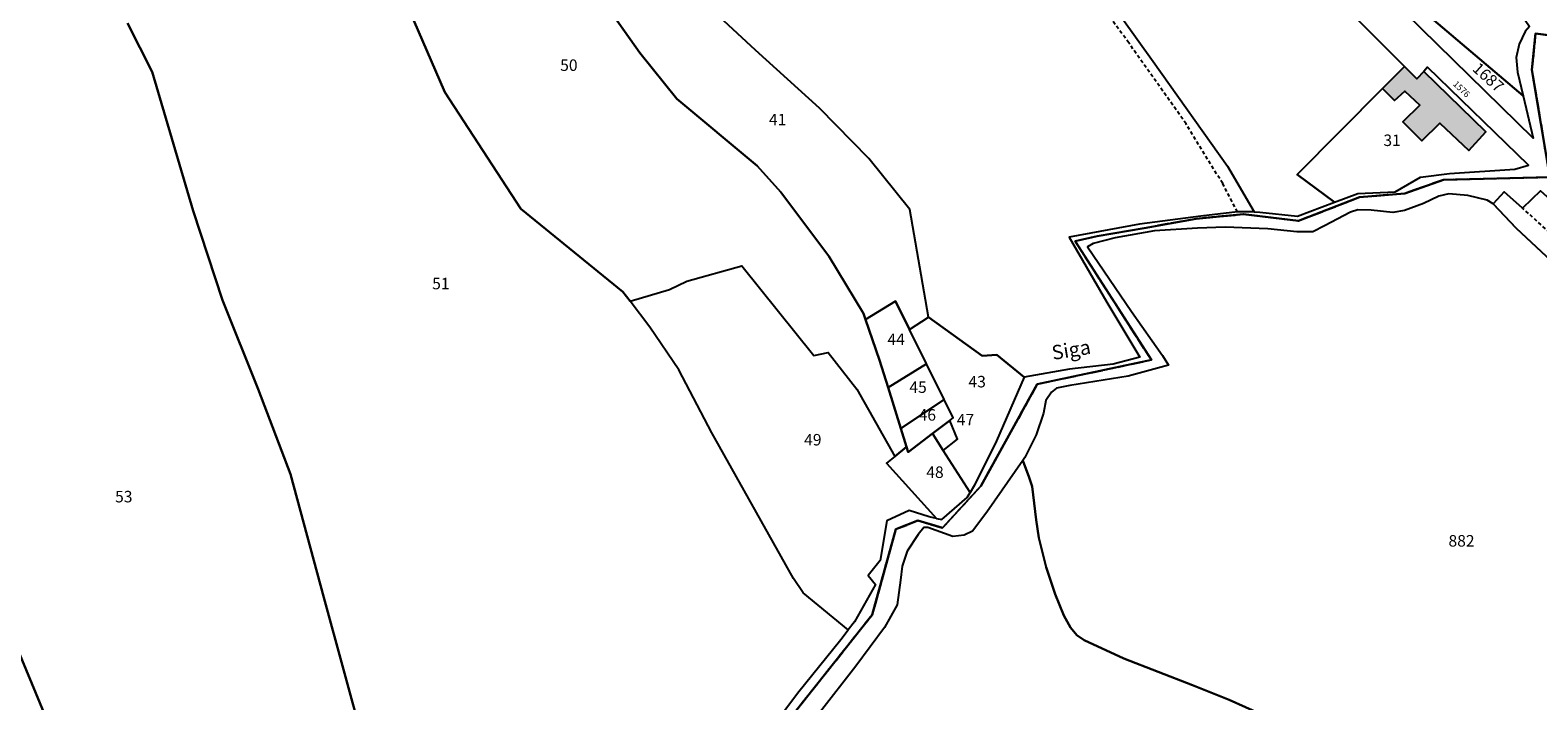
# Model space of a CAD drawing. Units: metres. Extents: x 1036957 to 1043873, y 6311138 to 6318447.
# Drawn here: x 1039813 to 1040075, y 6313575 to 6313692 of the extents above; entities that cross this region are included whole.
import ezdxf
from ezdxf.enums import TextEntityAlignment as Align

# ---------------------------------------------------------------- set-up
doc = ezdxf.new("R2010")
doc.units = ezdxf.units.M
doc.linetypes.add('TOPO1', pattern=[1, 0.6, -0.4])
doc.linetypes.add('TOPO2', pattern=[2.4, 2, -0.4])
for name, color, linetype in [('ig_cad_bati_dur', 152, 'CONTINUOUS'), ('ig_cad_bati_dur_hach', 24, 'CONTINUOUS'), ('ig_cad_detail_lineaire', 252, 'TOPO1'), ('ig_cad_lieudit', 7, 'ByLayer'), ('ig_cad_nom_voie', 8, 'CONTINUOUS'), ('ig_cad_numero_voie', 40, 'CONTINUOUS'), ('ig_cad_parcel', 3, 'CONTINUOUS'), ('ig_cad_parcel_num', 3, 'CONTINUOUS'), ('ig_cad_section', 20, 'TOPO2')]:
    doc.layers.add(name, color=color, linetype=linetype)
doc.styles.add('Times New Roman', font='times.ttf')

msp = doc.modelspace()

# ---------------------------------------------------------------- hatches: boundary and pattern name
at = {"layer": 'ig_cad_bati_dur_hach'}
msp.add_hatch(color=256, dxfattribs=at).paths.add_polyline_path([(1040052.08, 6313685.27), (1040048.3, 6313681.44), (1040050.38, 6313679.35), (1040052.16, 6313680.96), (1040054.78, 6313678.54), (1040051.83, 6313675.64), (1040055.11, 6313672.32), (1040058.23, 6313675.39), (1040063.33, 6313670.67), (1040066.28, 6313673.91), (1040055.45, 6313684.41), (1040054.25, 6313683.11)])

# ---------------------------------------------------------------- linework, layer by layer
at = {"layer": 'ig_cad_bati_dur'}
msp.add_lwpolyline([(1040052.08, 6313685.27), (1040048.3, 6313681.44), (1040050.38, 6313679.35), (1040052.16, 6313680.96), (1040054.78, 6313678.54), (1040051.83, 6313675.64), (1040055.11, 6313672.32), (1040058.23, 6313675.39), (1040063.33, 6313670.67), (1040066.28, 6313673.91), (1040055.45, 6313684.41), (1040054.25, 6313683.11)], close=True, dxfattribs=at)
at = {"layer": 'ig_cad_detail_lineaire'}
for points in [[(1040023.01, 6313659.96), (1040020.45, 6313664.9), (1040014.07, 6313675.28), (1040004.11, 6313689.38), (1039982.65, 6313718.44)], [(1040084.22, 6313656.04), (1040081.06, 6313652.97), (1040072.67, 6313660.62)]]:
    msp.add_lwpolyline(points, dxfattribs=at)
at = {"layer": 'ig_cad_lieudit'}
for points in [[(1039939.7, 6313565.01), (1039959.43, 6313589.83), (1039963.58, 6313604.74), (1039967.37, 6313606.24), (1039971.68, 6313604.98), (1039978.35, 6313612.26), (1039988.18, 6313629.98), (1040008.04, 6313634.19), (1039994.76, 6313654.88), (1039998.62, 6313655.72), (1040006.77, 6313657.15), (1040015.83, 6313658.78), (1040024.02, 6313659.55), (1040033.67, 6313658.41), (1040044.25, 6313662.51), (1040052.14, 6313663.18), (1040058.89, 6313665.55), (1040077.4, 6313665.98), (1040074.29, 6313684.69), (1040074.93, 6313691.03), (1040086.3, 6313689.46)], [(1040086.3, 6313689.46), (1040074.93, 6313691.03), (1040074.29, 6313684.69), (1040077.4, 6313665.98), (1040058.89, 6313665.55), (1040052.14, 6313663.18), (1040044.25, 6313662.51), (1040033.67, 6313658.41), (1040024.02, 6313659.55), (1040015.83, 6313658.78), (1040006.77, 6313657.15), (1039998.62, 6313655.72), (1039994.76, 6313654.88), (1040008.04, 6313634.19), (1039988.18, 6313629.98), (1039978.35, 6313612.26), (1039971.68, 6313604.98), (1039967.37, 6313606.24), (1039963.58, 6313604.74), (1039959.43, 6313589.83), (1039939.7, 6313565.01)]]:
    msp.add_lwpolyline(points, dxfattribs=at)
at = {"layer": 'ig_cad_parcel'}
for points in [[(1040015.3, 6313741.52), (1040029.55, 6313750.4), (1040032.92, 6313752.74), (1040051.82, 6313724.67), (1040056.68, 6313717.47), (1040073.87, 6313692.23), (1040073.12, 6313691.38), (1040072.04, 6313689.15), (1040071.55, 6313686.83), (1040071.78, 6313684.26), (1040072.75, 6313680.15), (1040043.9, 6313704.62), (1040038.26, 6313710.43), (1040034.59, 6313714.86)], [(1040052.27, 6313694.54), (1040044.99, 6313700.65), (1040037.07, 6313708.91), (1040026.84, 6313720.11), (1040016.8, 6313733.68), (1040012.42, 6313739.73), (1040014.49, 6313741.01), (1040015.3, 6313741.52), (1040034.59, 6313714.86), (1040038.26, 6313710.43), (1040043.9, 6313704.62), (1040072.75, 6313680.15), (1040074.5, 6313672.81)], [(1039905.04, 6313709.68), (1039912.65, 6313696.55), (1039919.01, 6313687.64), (1039925.45, 6313679.63), (1039939.43, 6313667.96), (1039943.51, 6313663.38), (1039951.88, 6313652.24), (1039957.93, 6313642.26), (1039958.28, 6313641.24), (1039963.5, 6313644.45), (1039965.92, 6313639.52), (1039969.22, 6313641.63), (1039965.99, 6313660.36), (1039958.84, 6313669.23), (1039950.27, 6313678), (1039939.1, 6313688.12), (1039927.42, 6313699.01), (1039919.06, 6313712.14), (1039916.61, 6313715.76)], [(1040052.08, 6313685.27), (1040048.3, 6313681.44), (1040033.44, 6313666.45), (1040039.92, 6313661.63), (1040043.97, 6313663.16), (1040050.47, 6313663.43), (1040054.9, 6313666.03), (1040059.93, 6313666.62), (1040071.32, 6313667.41), (1040073.71, 6313668.08), (1040056.09, 6313685.12), (1040055.45, 6313684.41), (1040054.25, 6313683.11)], [(1040067.54, 6313661.38), (1040071.56, 6313657.11), (1040078.55, 6313650.59), (1040084.07, 6313644.38), (1040098.32, 6313627.92), (1040107.89, 6313614.2), (1040117.07, 6313600.88), (1040120.5, 6313597), (1040123.98, 6313592.82), (1040126.62, 6313590.04), (1040126.32, 6313591.03), (1040125.5, 6313593.51), (1040124.39, 6313596.02), (1040120.89, 6313603.16), (1040113.72, 6313617.35), (1040108.64, 6313623.65), (1040097.27, 6313640.1), (1040098.42, 6313641.12), (1040094.59, 6313645.89), (1040084.22, 6313656.04), (1040075.8, 6313663.63), (1040072.67, 6313660.62), (1040069.46, 6313663.44)], [(1039963.36, 6313617.4), (1039961.94, 6313616.24), (1039970.64, 6313606.62), (1039969.36, 6313606.9), (1039965.89, 6313608), (1039962.01, 6313606.18), (1039960.82, 6313599.3), (1039958.72, 6313596.69), (1039960.02, 6313595.13), (1039956.34, 6313588.64), (1039955.26, 6313587.21), (1039947.44, 6313593.65), (1039945.74, 6313596.14), (1039931.5, 6313621.49), (1039925.77, 6313632.45), (1039920.73, 6313639.9), (1039917.3, 6313644.4), (1039924.16, 6313646.47), (1039927.17, 6313647.92), (1039936.72, 6313650.57), (1039949.29, 6313634.96), (1039951.76, 6313635.49), (1039956.75, 6313629.11)], [(1039958.28, 6313641.24), (1039960.72, 6313634.17), (1039962.21, 6313629.39), (1039968.88, 6313633.51), (1039965.92, 6313639.52), (1039963.5, 6313644.45)], [(1039985.89, 6313631.23), (1039981.06, 6313620.15), (1039977.22, 6313612.43), (1039976.47, 6313611.12), (1039971.81, 6313618.46), (1039974.26, 6313620.41), (1039972.94, 6313623.66), (1039973.52, 6313624.1), (1039971.95, 6313627.29), (1039968.88, 6313633.51), (1039965.92, 6313639.52), (1039969.22, 6313641.63), (1039978.6, 6313634.91), (1039981.16, 6313635.06)], [(1039962.21, 6313629.39), (1039964.41, 6313622.29), (1039971.95, 6313627.29), (1039968.88, 6313633.51)], [(1039964.41, 6313622.29), (1039965.4, 6313619.09), (1039965.68, 6313618.16), (1039969.96, 6313621.38), (1039972.94, 6313623.66), (1039973.52, 6313624.1), (1039971.95, 6313627.29)], [(1039969.96, 6313621.38), (1039971.81, 6313618.46), (1039974.26, 6313620.41), (1039972.94, 6313623.66)], [(1039965.4, 6313619.09), (1039963.36, 6313617.4), (1039961.94, 6313616.24), (1039970.64, 6313606.62), (1039971.54, 6313606.43), (1039975.97, 6313610.27), (1039976.47, 6313611.12), (1039971.81, 6313618.46), (1039969.96, 6313621.38), (1039965.68, 6313618.16)]]:
    msp.add_lwpolyline(points, close=True, dxfattribs=at)
for points in [[(1039986.07, 6313717.28), (1040008.36, 6313686.13), (1040021.31, 6313667.9), (1040025.92, 6313659.95), (1040023.01, 6313659.96), (1040016.66, 6313659.22), (1040005.98, 6313657.82), (1039993.7, 6313655.58), (1040000.29, 6313644.23), (1040006.04, 6313634.67), (1040001.38, 6313633.46), (1039993.79, 6313632.58), (1039985.89, 6313631.23), (1039981.16, 6313635.06), (1039978.6, 6313634.91), (1039969.22, 6313641.63), (1039965.99, 6313660.36), (1039958.84, 6313669.23), (1039950.27, 6313678), (1039939.1, 6313688.12), (1039927.42, 6313699.01)], [(1039986.07, 6313717.28), (1040008.36, 6313686.13), (1040021.31, 6313667.9), (1040025.92, 6313659.95), (1040026.89, 6313659.94), (1040033.46, 6313659.2), (1040039.92, 6313661.63), (1040033.44, 6313666.45), (1040048.3, 6313681.44), (1040052.08, 6313685.27), (1040030.01, 6313707.48)], [(1039938.34, 6313565.35), (1039946.46, 6313576.22), (1039954, 6313585.57), (1039955.26, 6313587.21), (1039947.44, 6313593.65), (1039945.74, 6313596.14), (1039931.5, 6313621.49), (1039925.77, 6313632.45), (1039920.73, 6313639.9), (1039917.3, 6313644.4), (1039916.04, 6313646.04), (1039898.28, 6313660.51), (1039885.02, 6313680.78), (1039878.08, 6313696.91)], [(1039878.08, 6313696.91), (1039885.02, 6313680.78), (1039898.28, 6313660.51), (1039916.04, 6313646.04), (1039917.3, 6313644.4), (1039924.16, 6313646.47), (1039927.17, 6313647.92), (1039936.72, 6313650.57), (1039949.29, 6313634.96), (1039951.76, 6313635.49), (1039956.75, 6313629.11), (1039963.36, 6313617.4), (1039965.4, 6313619.09), (1039964.41, 6313622.29), (1039962.21, 6313629.39), (1039960.72, 6313634.17), (1039958.28, 6313641.24), (1039957.93, 6313642.26), (1039951.88, 6313652.24), (1039943.51, 6313663.38), (1039939.43, 6313667.96), (1039925.45, 6313679.63), (1039919.01, 6313687.64), (1039912.65, 6313696.55)], [(1039829.81, 6313692.82), (1039834.09, 6313684.36), (1039841.22, 6313660.13), (1039846.31, 6313644.62), (1039852.57, 6313629.13), (1039858.2, 6313614.31), (1039863.99, 6313592.87), (1039870.82, 6313567.79)], [(1039870.82, 6313567.79), (1039863.99, 6313592.87), (1039858.2, 6313614.31), (1039852.57, 6313629.13), (1039846.31, 6313644.62), (1039841.22, 6313660.13), (1039834.09, 6313684.36), (1039829.81, 6313692.82)], [(1040078.55, 6313650.59), (1040071.56, 6313657.11), (1040067.54, 6313661.38), (1040066.47, 6313661.99), (1040063.1, 6313662.81), (1040059.81, 6313663.1), (1040058.09, 6313662.69), (1040055.42, 6313661.43), (1040052.12, 6313660.21), (1040050.05, 6313659.86), (1040046.29, 6313660.25), (1040043.96, 6313660.34), (1040042.71, 6313659.93), (1040038.16, 6313657.54), (1040036.17, 6313656.5), (1040033.34, 6313656.49), (1040028.3, 6313657.02), (1040020.87, 6313657.32), (1040016.09, 6313657.12), (1040008.61, 6313656.69), (1040001.73, 6313655.45), (1039997.91, 6313654.45), (1039996.91, 6313653.86), (1040004.55, 6313642.65), (1040009.97, 6313634.96), (1040011.03, 6313633.28), (1040003.99, 6313631.4), (1039993.86, 6313629.75), (1039991.53, 6313629.26), (1039990.66, 6313628.58), (1039989.68, 6313627.15), (1039989.23, 6313624.94), (1039987.98, 6313621.16), (1039986.02, 6313617.22), (1039985.67, 6313616.7), (1039986.78, 6313613.76), (1039987.3, 6313612.15), (1039987.96, 6313606.38), (1039988.47, 6313603.25), (1039989.72, 6313598.15), (1039991.28, 6313593.46), (1039992.8, 6313589.71), (1039993.97, 6313587.64), (1039995.09, 6313586.31), (1039996.31, 6313585.41), (1040003.25, 6313582.22), (1040015.2, 6313577.61), (1040021.58, 6313575.03), (1040027.27, 6313572.53)], [(1040027.27, 6313572.53), (1040021.58, 6313575.03), (1040015.2, 6313577.61), (1040003.25, 6313582.22), (1039996.31, 6313585.41), (1039995.09, 6313586.31), (1039993.97, 6313587.64), (1039992.8, 6313589.71), (1039991.28, 6313593.46), (1039989.72, 6313598.15), (1039988.47, 6313603.25), (1039987.96, 6313606.38), (1039987.3, 6313612.15), (1039986.78, 6313613.76), (1039985.67, 6313616.7), (1039979.4, 6313607.7), (1039976.89, 6313604.4), (1039975.45, 6313603.72), (1039973.46, 6313603.46), (1039969.11, 6313605.03), (1039968.4, 6313605.06), (1039967.45, 6313603.84), (1039965.52, 6313600.92), (1039964.67, 6313598.3), (1039964.37, 6313595.87), (1039963.78, 6313591.56), (1039961.56, 6313587.64), (1039956.58, 6313580.91), (1039950.28, 6313572.78)], [(1039802.76, 6313484.1), (1039822.81, 6313503.46), (1039839.49, 6313519.65), (1039837.21, 6313521.24), (1039829.24, 6313527.02), (1039817.17, 6313534.18), (1039818.84, 6313547.63), (1039818.72, 6313553.12), (1039818.52, 6313559.32), (1039815.96, 6313571.18), (1039809.39, 6313586.98)], [(1039809.39, 6313586.98), (1039815.96, 6313571.18)]]:
    msp.add_lwpolyline(points, dxfattribs=at)
at = {"layer": 'ig_cad_section'}
for points in [[(1039939.7, 6313565.01), (1039959.43, 6313589.83), (1039963.58, 6313604.74), (1039967.37, 6313606.24), (1039971.68, 6313604.98), (1039978.35, 6313612.26), (1039988.18, 6313629.98), (1040008.04, 6313634.19), (1039994.76, 6313654.88), (1039998.62, 6313655.72), (1040006.77, 6313657.15), (1040015.83, 6313658.78), (1040024.02, 6313659.55), (1040033.67, 6313658.41), (1040044.25, 6313662.51), (1040052.14, 6313663.18), (1040058.89, 6313665.55), (1040077.4, 6313665.98), (1040074.29, 6313684.69), (1040074.93, 6313691.03), (1040086.3, 6313689.46)], [(1039939.7, 6313565.01), (1039959.43, 6313589.83), (1039963.58, 6313604.74), (1039967.37, 6313606.24), (1039971.68, 6313604.98), (1039978.35, 6313612.26), (1039988.18, 6313629.98), (1040008.04, 6313634.19), (1039994.76, 6313654.88), (1039998.62, 6313655.72), (1040006.77, 6313657.15), (1040015.83, 6313658.78), (1040024.02, 6313659.55), (1040033.67, 6313658.41), (1040044.25, 6313662.51), (1040052.14, 6313663.18), (1040058.89, 6313665.55), (1040077.4, 6313665.98), (1040074.29, 6313684.69), (1040074.93, 6313691.03), (1040086.3, 6313689.46)], [(1039939.7, 6313565.01), (1039959.43, 6313589.83), (1039963.58, 6313604.74), (1039967.37, 6313606.24), (1039971.68, 6313604.98), (1039978.35, 6313612.26), (1039988.18, 6313629.98), (1040008.04, 6313634.19), (1039994.76, 6313654.88), (1039998.62, 6313655.72), (1040006.77, 6313657.15), (1040015.83, 6313658.78), (1040024.02, 6313659.55), (1040033.67, 6313658.41), (1040044.25, 6313662.51), (1040052.14, 6313663.18), (1040058.89, 6313665.55), (1040077.4, 6313665.98), (1040074.29, 6313684.69), (1040074.93, 6313691.03), (1040086.3, 6313689.46)], [(1039939.7, 6313565.01), (1039959.43, 6313589.83), (1039963.58, 6313604.74), (1039967.37, 6313606.24), (1039971.68, 6313604.98), (1039978.35, 6313612.26), (1039988.18, 6313629.98), (1040008.04, 6313634.19), (1039994.76, 6313654.88), (1039998.62, 6313655.72), (1040006.77, 6313657.15), (1040015.83, 6313658.78), (1040024.02, 6313659.55), (1040033.67, 6313658.41), (1040044.25, 6313662.51), (1040052.14, 6313663.18), (1040058.89, 6313665.55), (1040077.4, 6313665.98), (1040074.29, 6313684.69), (1040074.93, 6313691.03), (1040086.3, 6313689.46)], [(1040086.3, 6313689.46), (1040074.93, 6313691.03), (1040074.29, 6313684.69), (1040077.4, 6313665.98), (1040058.89, 6313665.55), (1040052.14, 6313663.18), (1040044.25, 6313662.51), (1040033.67, 6313658.41), (1040024.02, 6313659.55), (1040015.83, 6313658.78), (1040006.77, 6313657.15), (1039998.62, 6313655.72), (1039994.76, 6313654.88), (1040008.04, 6313634.19), (1039988.18, 6313629.98), (1039978.35, 6313612.26), (1039971.68, 6313604.98), (1039967.37, 6313606.24), (1039963.58, 6313604.74), (1039959.43, 6313589.83), (1039939.7, 6313565.01)], [(1040086.3, 6313689.46), (1040074.93, 6313691.03), (1040074.29, 6313684.69), (1040077.4, 6313665.98), (1040058.89, 6313665.55), (1040052.14, 6313663.18), (1040044.25, 6313662.51), (1040033.67, 6313658.41), (1040024.02, 6313659.55), (1040015.83, 6313658.78), (1040006.77, 6313657.15), (1039998.62, 6313655.72), (1039994.76, 6313654.88), (1040008.04, 6313634.19), (1039988.18, 6313629.98), (1039978.35, 6313612.26), (1039971.68, 6313604.98), (1039967.37, 6313606.24), (1039963.58, 6313604.74), (1039959.43, 6313589.83), (1039939.7, 6313565.01)], [(1040086.3, 6313689.46), (1040074.93, 6313691.03), (1040074.29, 6313684.69), (1040077.4, 6313665.98), (1040058.89, 6313665.55), (1040052.14, 6313663.18), (1040044.25, 6313662.51), (1040033.67, 6313658.41), (1040024.02, 6313659.55), (1040015.83, 6313658.78), (1040006.77, 6313657.15), (1039998.62, 6313655.72), (1039994.76, 6313654.88), (1040008.04, 6313634.19), (1039988.18, 6313629.98), (1039978.35, 6313612.26), (1039971.68, 6313604.98), (1039967.37, 6313606.24), (1039963.58, 6313604.74), (1039959.43, 6313589.83), (1039939.7, 6313565.01)], [(1040086.3, 6313689.46), (1040074.93, 6313691.03), (1040074.29, 6313684.69), (1040077.4, 6313665.98), (1040058.89, 6313665.55), (1040052.14, 6313663.18), (1040044.25, 6313662.51), (1040033.67, 6313658.41), (1040024.02, 6313659.55), (1040015.83, 6313658.78), (1040006.77, 6313657.15), (1039998.62, 6313655.72), (1039994.76, 6313654.88), (1040008.04, 6313634.19), (1039988.18, 6313629.98), (1039978.35, 6313612.26), (1039971.68, 6313604.98), (1039967.37, 6313606.24), (1039963.58, 6313604.74), (1039959.43, 6313589.83), (1039939.7, 6313565.01)]]:
    msp.add_lwpolyline(points, dxfattribs=at)

# ---------------------------------------------------------------- texts
at = {"layer": 'ig_cad_nom_voie', "style": 'Times New Roman'}
msp.add_text('Siga', height=2.5, rotation=9.3, dxfattribs=at).set_placement((1039991.04, 6313633.41), align=Align.BOTTOM_LEFT)
msp.add_text('Siga', height=2.5, rotation=9.3, dxfattribs=at).set_placement((1039991.04, 6313633.41), align=Align.BOTTOM_LEFT)
at = {"layer": 'ig_cad_numero_voie', "style": 'Times New Roman'}
msp.add_text('1576', height=1.1, rotation=316.3, dxfattribs=at).set_placement((1040060.22, 6313681.84), align=Align.BOTTOM_LEFT)
at = {"layer": 'ig_cad_parcel_num', "style": 'Times New Roman'}
for s, p in [('50', (1039905.12, 6313683.87)), ('41', (1039941.46, 6313674.4)), ('31', (1040048.43, 6313670.8)), ('51', (1039882.84, 6313645.87)), ('44', (1039962.1, 6313636.17)), ('45', (1039965.91, 6313627.84)), ('43', (1039976.2, 6313628.8)), ('46', (1039967.52, 6313623.01)), ('47', (1039974.17, 6313622.19)), ('49', (1039947.59, 6313618.69)), ('48', (1039968.85, 6313613.04)), ('53', (1039827.64, 6313608.79)), ('882', (1040059.76, 6313601.1))]:
    msp.add_text(s, height=2, dxfattribs=at).set_placement(p, align=Align.BOTTOM_LEFT)
msp.add_text('1687', height=2, rotation=318, dxfattribs=at).set_placement((1040063.35, 6313684.2), align=Align.BOTTOM_LEFT)

doc.saveas('drawing.dxf')
